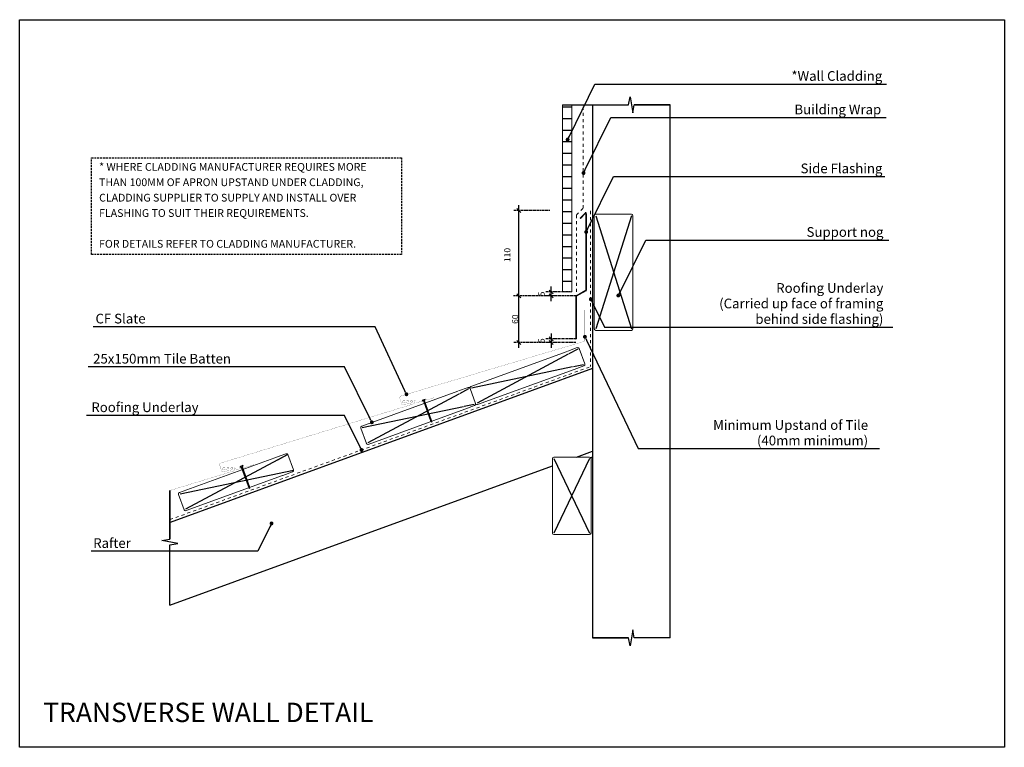
# Model space of a CAD drawing. Extents: x 26962 to 28232, y 35081 to 36019.
import ezdxf
from ezdxf import colors
from ezdxf.entities.mleader import LeaderData, LeaderLine
from ezdxf.math import Vec2, Vec3

# ---------------------------------------------------------------- set-up
doc = ezdxf.new("R2010")
doc.units = 0
doc.header["$LTSCALE"] = 5
doc.header["$PDMODE"] = 3
for name, pattern in [('Dash', [31.75, 15.875, -15.875]), ('PHANTOM', [12.7, 6.35, -1.27, 1.27, -1.27, 1.27, -1.27]), ('XAR-1873-FP03-17_off$0$HIDDEN', [0.375, 0.25, -0.125])]:
    doc.linetypes.add(name, pattern=pattern)
doc.layers.add('BORDER', color=7, linetype='Continuous', lineweight=25)
doc.styles.add('Arial', font='arial.ttf')
doc.styles.add('RS', font='swisscl.ttf')
doc.dimstyles.new('DIM150', dxfattribs={"dimtxt": 5, "dimasz": 5, "dimexe": 7, "dimexo": 0, "dimgap": 1, "dimtad": 1, "dimdec": 0, "dimzin": 0, "dimdsep": 46, "dimtxsty": 'RS', "dimblk": 'OBLIQUE', "dimcen": 0, "dimdle": 7, "dimclrd": 24, "dimclre": 8, "dimclrt": 4, "dimadec": 0, "dimazin": 0, "dimtfac": 1, "dimtdec": 0, "dimtmove": 2, "dimatfit": 3, "dimldrblk": 'OPEN', "dimfxl": 1, "dimtolj": 1, "dimtzin": 0, "dimarcsym": 2})

# ---------------------------------------------------------------- blocks, each defined once
blk = doc.blocks.new('_Dot')
at = {"color": 0, "linetype": 'ByBlock', "lineweight": -2, "transparency": 16777216}
blk.add_line((-0.5, 0), (-1, 0), dxfattribs=at)
at = {"color": 0, "linetype": 'ByBlock', "transparency": 16777216, "const_width": 0.5}
blk.add_lwpolyline([(-0.25, 0, 1), (0.25, 0, 1)], format="xyb", close=True, dxfattribs=at)
blk = doc.blocks.new('G$C0F22DC8F')
at = {"color": 7, "linetype": 'Continuous', "lineweight": 25}
for p, q in [((6.1, 155.7), (12.3, 161.9)), ((6.1, 155.7), (6.4, 155.4)), ((6.4, 155.4), (12.6, 161.6)), ((13.5, 161.3), (13.5, 62.8)), ((13.9, 161.3), (13.9, 62.8)), ((0.5, 54.5), (0.5, 0)), ((13.2, 62.4), (0.9, 55.3)), ((0.9, 54.5), (0.9, 0)), ((13.4, 62), (1.1, 54.9)), ((0.5, 0), (0.9, 0))]:
    blk.add_line(p, q, dxfattribs=at)
at = {"color": 8, "linetype": 'PHANTOM', "lineweight": 18}
for p, q in [((12.3, 161.9), (12.6, 161.6)), ((13.5, 161.3), (13.9, 161.3)), ((0.5, 54.5), (0.9, 54.5)), ((1.1, 54.9), (0.9, 55.3)), ((13.2, 62.4), (13.4, 62)), ((13.9, 62.8), (13.5, 62.8))]:
    blk.add_line(p, q, dxfattribs=at)
at = {"color": 7, "linetype": 'Continuous', "lineweight": 25}
for centre, radius, start, end in [((13, 161.3), 0.89, 0, 135), ((13, 161.3), 0.5, 0, 135), ((1.4, 54.5), 0.89, 120, 180), ((1.4, 54.5), 0.5, 120, 180), ((13, 62.8), 0.5, 300, 0), ((13, 62.8), 0.89, 300, 0)]:
    blk.add_arc(centre, radius, start, end, dxfattribs=at)
at = {"layer": 'BORDER'}
for p, q in [((13.3, 162.4), (14.2, 163.2)), ((13.5, 162.3), (13.5, 163.5)), ((0.2, 54.4), (0, 54.3)), ((0.2, 54.4), (0, 54.3)), ((0.9, 55.5), (0.9, 55.8)), ((0.9, 55.5), (0.9, 55.8)), ((13.5, 61.8), (13.5, 61.5)), ((14.1, 62.9), (14.3, 63))]:
    blk.add_line(p, q, dxfattribs=at)
blk = doc.blocks.new('_OBLIQUE')
at = {"color": 0, "linetype": 'ByBlock', "lineweight": -2}
for p, q in [((-0.5, -0.5), (0.5, 0.5)), ((0, 0), (0, 0))]:
    blk.add_line(p, q, dxfattribs=at)
blk = doc.blocks.new('*D1633')
at = {"color": 24, "lineweight": -2}
blk.add_line((27606, 35656.1), (27606, 35780.1), dxfattribs=at)
at = {"color": 8, "linetype": 'XAR-1873-FP03-17_off$0$HIDDEN', "lineweight": -2}
for p, q in [((27645.7, 35773.1), (27599, 35773.1)), ((27651.9, 35663.1), (27599, 35663.1))]:
    blk.add_line(p, q, dxfattribs=at)
at = {"layer": 'DEFPOINTS', "color": 0}
for p in [(27606, 35773.1), (27645.7, 35773.1), (27651.9, 35663.1)]:
    blk.add_point(p, dxfattribs=at)
at = {"color": 24, "linetype": 'ByBlock', "lineweight": -2, "xscale": 5, "yscale": 5, "zscale": 5}
for p, rotation in [((27606, 35773.1), 90), ((27606, 35663.1), 270)]:
    blk.add_blockref('_OBLIQUE', p, dxfattribs=dict(at, rotation=rotation))
at = {"color": 4, "insert": (27587, 35706.7), "char_height": 8, "attachment_point": 1, "rotation": 90, "line_spacing_factor": 0.941778, "style": 'RS'}
blk.add_mtext('\\A1;110', dxfattribs=at)
blk = doc.blocks.new('_OPEN')
at = {"color": 0, "linetype": 'ByBlock'}
for p, q in [((-1, 0.17), (0, 0)), ((0, 0), (-1, -0.17)), ((0, 0), (-1, 0))]:
    blk.add_line(p, q, dxfattribs=at)
blk = doc.blocks.new('*D1634')
at = {"color": 8, "linetype": 'XAR-1873-FP03-17_off$0$HIDDEN', "lineweight": -2}
for p, q in [((27651.9, 35663.1), (27599, 35663.1)), ((27651.2, 35602.9), (27599, 35602.9))]:
    blk.add_line(p, q, dxfattribs=at)
at = {"color": 24, "lineweight": -2}
blk.add_line((27606, 35595.9), (27606, 35670.1), dxfattribs=at)
at = {"layer": 'DEFPOINTS', "color": 0}
for p in [(27606, 35663.1), (27651.9, 35663.1), (27651.2, 35602.9)]:
    blk.add_point(p, dxfattribs=at)
at = {"color": 24, "linetype": 'ByBlock', "lineweight": -2, "xscale": 5, "yscale": 5, "zscale": 5}
for p, rotation in [((27606, 35663.1), 90), ((27606, 35602.9), 270)]:
    blk.add_blockref('_OBLIQUE', p, dxfattribs=dict(at, rotation=rotation))
at = {"color": 4, "insert": (27601, 35633), "char_height": 8, "attachment_point": 5, "rotation": 90, "style": 'RS'}
blk.add_mtext('\\A1;60', dxfattribs=at)
blk = doc.blocks.new('*D1635')
at = {"color": 24, "lineweight": -2}
blk.add_line((27647.6, 35656.1), (27647.6, 35675.1), dxfattribs=at)
at = {"color": 8, "linetype": 'XAR-1873-FP03-17_off$0$HIDDEN', "lineweight": -2}
for p, q in [((27671.9, 35668.1), (27640.6, 35668.1)), ((27679.8, 35663.1), (27640.6, 35663.1))]:
    blk.add_line(p, q, dxfattribs=at)
at = {"layer": 'DEFPOINTS', "color": 0}
for p in [(27647.6, 35668.1), (27671.9, 35668.1), (27679.8, 35663.1)]:
    blk.add_point(p, dxfattribs=at)
at = {"color": 24, "linetype": 'ByBlock', "lineweight": -2, "xscale": 5, "yscale": 5, "zscale": 5}
for p, rotation in [((27647.6, 35668.1), 90), ((27647.6, 35663.1), 270)]:
    blk.add_blockref('_OBLIQUE', p, dxfattribs=dict(at, rotation=rotation))
at = {"color": 4, "insert": (27635.1, 35665.6), "char_height": 8, "attachment_point": 5, "rotation": 90, "style": 'RS'}
blk.add_mtext('\\A1;5', dxfattribs=at)
blk = doc.blocks.new('*D1636')
at = {"color": 24, "lineweight": -2}
blk.add_line((27647.6, 35614.6), (27647.6, 35595.9), dxfattribs=at)
at = {"color": 8, "linetype": 'XAR-1873-FP03-17_off$0$HIDDEN', "lineweight": -2}
for p, q in [((27679.4, 35607.6), (27640.6, 35607.6)), ((27679.4, 35602.9), (27640.6, 35602.9))]:
    blk.add_line(p, q, dxfattribs=at)
at = {"layer": 'DEFPOINTS', "color": 0}
for p in [(27647.6, 35602.9), (27679.4, 35607.6), (27679.4, 35602.9)]:
    blk.add_point(p, dxfattribs=at)
at = {"color": 24, "linetype": 'ByBlock', "lineweight": -2, "xscale": 5, "yscale": 5, "zscale": 5}
for p, rotation in [((27647.6, 35607.6), 90), ((27647.6, 35602.9), 270)]:
    blk.add_blockref('_OBLIQUE', p, dxfattribs=dict(at, rotation=rotation))
at = {"color": 4, "insert": (27635.1, 35605.3), "char_height": 8, "attachment_point": 5, "rotation": 90, "style": 'RS'}
blk.add_mtext('\\A1;5', dxfattribs=at)

msp = doc.modelspace()

# ---------------------------------------------------------------- hatches: boundary and pattern name
h = msp.add_hatch()
h.set_pattern_fill('FP_1', color=256, angle=180, style=0, pattern_type=2)
h.set_pattern_definition([(360, (27701.08, 35561.93), (0, 15), [])])
h.paths.add_polyline_path([(27662.1, 35667.6), (27674.1, 35667.6), (27674.1, 35909.5), (27662.1, 35909.5)], flags=0)

# ---------------------------------------------------------------- linework, layer by layer
for p, q in [((27747.5, 35909.5), (27749.3, 35919.8)), ((27749.3, 35919.8), (27752.8, 35899.2)), ((27662.1, 35909.5), (27747.5, 35909.5)), ((27662.1, 35909.5), (27747.5, 35909.5)), ((27701.1, 35909.5), (27701.1, 35222.1)), ((27752.8, 35899.2), (27754.6, 35909.5)), ((27801.1, 35909.5), (27754.6, 35909.5)), ((27754.6, 35909.5), (27801.1, 35909.5)), ((27801.1, 35222.1), (27801.1, 35909.5)), ((27705.1, 35766.5), (27751.1, 35620.5)), ((27751.1, 35766.5), (27705.1, 35620.5)), ((27669.5, 35587.7), (27552, 35524.8)), ((27682, 35594.4), (27670.4, 35588.2)), ((27676.3, 35572), (27689.2, 35574.7)), ((27701.1, 35569.2), (27156, 35370.8)), ((27544.8, 35544.5), (27675.3, 35571.8)), ((27528.5, 35536.4), (27411, 35473.5)), ((27541.1, 35543.1), (27529.4, 35536.9)), ((27484.9, 35529.6), (27481.1, 35528.2)), ((27481.1, 35528.2), (27481.6, 35527.6)), ((27481.6, 35527.6), (27482.8, 35528)), ((27482.8, 35528), (27492.3, 35501.7)), ((27483.7, 35528.4), (27484.8, 35528.8)), ((27493.3, 35502.1), (27483.7, 35528.4)), ((27484.9, 35529.6), (27484.8, 35528.8)), ((27535.3, 35520.7), (27548.2, 35523.4)), ((27403.9, 35493.2), (27534.3, 35520.5)), ((27492.3, 35501.7), (27493.5, 35500)), ((27493.5, 35500), (27493.3, 35502.1)), ((27680.2, 35455.2), (27701.1, 35462.8)), ((27307.9, 35458.6), (27176.1, 35388)), ((27306.1, 35457.6), (27294.5, 35451.4)), ((27651.1, 35453.2), (27697.1, 35357.2)), ((27697.1, 35453.2), (27651.1, 35357.2)), ((27699.1, 35454.8), (27701.1, 35455.5)), ((27155.9, 35264.4), (27649.1, 35443.9)), ((27168.9, 35407.7), (27315.3, 35438.3)), ((27249.9, 35444.1), (27246.2, 35442.7)), ((27246.2, 35442.7), (27246.7, 35442.1)), ((27246.7, 35442.1), (27247.8, 35442.5)), ((27247.8, 35442.5), (27257.4, 35416.2)), ((27248.8, 35442.9), (27249.9, 35443.3)), ((27258.4, 35416.6), (27248.8, 35442.9)), ((27249.9, 35444.1), (27249.9, 35443.3)), ((27300.4, 35435.2), (27313.3, 35437.9)), ((27155.9, 35412.1), (27155.9, 35349.2)), ((27155.9, 35349.2), (27155.9, 35412.1)), ((27257.4, 35416.2), (27258.6, 35414.5)), ((27258.6, 35414.5), (27258.4, 35416.6)), ((27145.6, 35347.4), (27155.9, 35349.2)), ((27166.2, 35343.9), (27145.6, 35347.4)), ((27155.9, 35342.1), (27166.2, 35343.9)), ((27155.9, 35264.4), (27155.9, 35342.1)), ((27155.9, 35264.4), (27155.9, 35342.1)), ((27752.8, 35232.5), (27749.3, 35211.8)), ((27754.6, 35222.1), (27752.8, 35232.5)), ((27701.1, 35222.1), (27747.5, 35222.1)), ((27747.5, 35222.1), (27701.1, 35222.1)), ((27749.3, 35211.8), (27747.5, 35222.1)), ((27801.1, 35222.1), (27754.6, 35222.1)), ((27801.1, 35222.1), (27754.6, 35222.1))]:
    msp.add_line(p, q)
at = {"lineweight": 13}
for p, q in [((27662.1, 35909.5), (27662.1, 35668.1)), ((27674.1, 35668.1), (27674.1, 35909.5)), ((27703.1, 35766.5), (27703.1, 35620.5)), ((27751.1, 35768.5), (27705.1, 35768.5)), ((27753.1, 35620.5), (27753.1, 35766.5)), ((27662.1, 35668.1), (27674.1, 35668.1)), ((27705.1, 35618.5), (27751.1, 35618.5)), ((27668.1, 35591.5), (27544.1, 35546.4)), ((27681.3, 35596.3), (27669.1, 35591.9)), ((27691.1, 35575.4), (27683.9, 35595.1)), ((27552.7, 35522.9), (27677.1, 35568.2)), ((27677.2, 35568.2), (27689.9, 35572.8)), ((27527.2, 35540.2), (27403.2, 35495.1)), ((27540.4, 35545), (27528.1, 35540.6)), ((27550.1, 35524.1), (27542.9, 35543.8)), ((27542.9, 35543.8), (27550.1, 35524.1)), ((27411.7, 35471.6), (27536.1, 35516.9)), ((27536.2, 35516.9), (27548.9, 35521.5)), ((27402, 35492.5), (27409.2, 35472.8)), ((27305.4, 35459.5), (27168.3, 35409.6)), ((27305.4, 35459.5), (27293.2, 35455.1)), ((27315.2, 35438.6), (27308, 35458.3)), ((27308, 35458.3), (27315.2, 35438.6)), ((27649.1, 35453.2), (27649.1, 35357.2)), ((27697.1, 35455.2), (27651.1, 35455.2)), ((27699.1, 35357.2), (27699.1, 35453.2)), ((27301.3, 35431.4), (27314, 35436)), ((27176.8, 35386.1), (27301.2, 35431.4)), ((27167.1, 35407), (27174.2, 35387.3)), ((27651.1, 35355.2), (27697.1, 35355.2))]:
    msp.add_line(p, q, dxfattribs=at)
at = {"linetype": 'Dash', "lineweight": 18, "ltscale": 0.05}
for p, q in [((27688.8, 35776), (27688.8, 35909.5)), ((27680.1, 35767.4), (27688.8, 35776)), ((27680.1, 35668.1), (27680.1, 35767.4)), ((27698.1, 35772.6), (27698.1, 35571.8)), ((27155.9, 35374.5), (27698.1, 35571.8))]:
    msp.add_line(p, q, dxfattribs=at)
at = {"color": 8, "linetype": 'XAR-1873-FP03-17_off$0$HIDDEN', "ltscale": 2}
msp.add_lwpolyline([(27054.6, 35841.3), (27454.6, 35841.3), (27454.6, 35716.5), (27054.6, 35716.5)], close=True, dxfattribs=at)
at = {"color": 1, "const_width": 1}
msp.add_lwpolyline([(27684.8, 35763.6), (27691.1, 35769.8, -0.668179), (27692.6, 35769.2), (27692.6, 35670.6, -0.267949), (27692.1, 35669.9), (27679.8, 35662.8, 0.267949), (27679.6, 35662.3), (27679.6, 35607.6)], format="xyb", dxfattribs=at)
at = {"color": 1, "linetype": 'Continuous', "lineweight": -3}
msp.add_lwpolyline([(27691.1, 35644.7, 0.2, 0.2, 0), (27691.1, 35604.7, 0.2, 0.2, 0), (27452.9, 35533.7, 0.2, 0.2, 0), (27452, 35531.7, 0.2, 0.2, 0), (27454.8, 35523.6, 0.2, 0.2, 0), (27456.5, 35522.6, 0.2, 0.2, 0), (27469.2, 35525.5, 0.2, 0, 0)], format="xyseb", dxfattribs=at)
at = {"color": 1, "linetype": 'Continuous', "lineweight": -3, "const_width": 0.2}
for points in [[(27496.7, 35531.8), (27474.2, 35525.3), (27471, 35528.9), (27456.5, 35527.6), (27455.7, 35526.1), (27456.5, 35525.3), (27470.6, 35527.6), (27471.6, 35524.5), (27470.1, 35523.7), (27220.6, 35447.2), (27219.8, 35445.2), (27222.6, 35437.1), (27224.3, 35436.1), (27237, 35439.1)], [(27264.6, 35445.4), (27242, 35438.8), (27238.8, 35442.4), (27224.3, 35441.2), (27223.5, 35439.6), (27224.3, 35438.9), (27238.4, 35441.2), (27239.4, 35438), (27237.9, 35437.2), (27155.9, 35412.1)]]:
    msp.add_lwpolyline(points, dxfattribs=at)
at = {"lineweight": 13}
for centre, start, end in [((27705.1, 35766.5), 90, 180), ((27751.1, 35766.5), 0, 90), ((27705.1, 35620.5), 180, 270), ((27751.1, 35620.5), 270, 0), ((27682, 35594.4), 20, 110), ((27689.2, 35574.7), 290, 20), ((27541.1, 35543.1), 20, 110), ((27544.8, 35544.5), 110, 200), ((27548.2, 35523.4), 290, 20), ((27552, 35524.8), 200, 290), ((27403.9, 35493.2), 110, 200), ((27411, 35473.5), 200, 290), ((27306.1, 35457.6), 20, 110), ((27651.1, 35453.2), 90, 180), ((27697.1, 35453.2), 0, 90), ((27313.3, 35437.9), 290, 20), ((27168.9, 35407.7), 110, 200), ((27176.1, 35388), 200, 290), ((27651.1, 35357.2), 180, 270), ((27697.1, 35357.2), 270, 0)]:
    msp.add_arc(centre, 2, start, end, dxfattribs=at)
at = {"layer": 'DEFPOINTS', "color": 3, "lineweight": -3}
msp.add_lwpolyline([(26962, 36019.2), (28232.1, 36019.2), (28232.1, 35080.9), (26962, 35080.9)], close=True, dxfattribs=at)

# ---------------------------------------------------------------- block references
at = {"color": 1}
msp.add_blockref('G$C0F22DC8F', (27678.9, 35607.6), dxfattribs=at)

# ---------------------------------------------------------------- texts
at = {"color": 7, "char_height": 10, "attachment_point": 1, "style": 'Arial'}
for s, insert, width in [('* WHERE CLADDING MANUFACTURER REQUIRES MORE ', (27064.5, 35834.4), 433.312), ('THAN 100MM OF APRON UPSTAND UNDER CLADDING, ', (27064.5, 35814.6), 434.915), ('CLADDING SUPPLIER TO SUPPLY AND INSTALL OVER ', (27064.5, 35794.7), 398.84), ('FLASHING TO SUIT THEIR REQUIREMENTS.', (27064.5, 35774.9), 327.089), ('FOR DETAILS REFER TO CLADDING MANUFACTURER.', (27064.5, 35735.2), 391.224)]:
    msp.add_mtext(s, dxfattribs=dict(at, insert=insert, width=width))
at = {"layer": 'DEFPOINTS', "color": 3, "insert": (26992.4, 35138.4), "char_height": 25, "width": 1348.503, "attachment_point": 1, "line_spacing_factor": 0.938532, "style": 'Arial'}
msp.add_mtext('TRANSVERSE WALL DETAIL', dxfattribs=at)

# ---------------------------------------------------------------- dimensions: what is measured, and where the dimension line sits
at = {"color": 1}
dim = msp.add_linear_dim(base=(27606, 35773.1), p1=(27651.9, 35663.1), p2=(27645.7, 35773.1), angle=90, dimstyle='DIM150', override={"dimtxt": 8, "dimtxsty": 'RS', "dimldrblk": 'OPEN'}, dxfattribs=at)
dim.commit()
dim.dimension.update_dxf_attribs({"geometry": '*D1633', "text_midpoint": (27592.3, 35715.5), "dimtype": 160})
for base, p1, p2, picture, middle in [((27647.6, 35668.1), (27679.8, 35663.1), (27671.9, 35668.1), '*D1635', (27635.1, 35665.6)), ((27606, 35663.1), (27651.2, 35602.9), (27651.9, 35663.1), '*D1634', (27601, 35633)), ((27647.6, 35602.9), (27679.4, 35607.6), (27679.4, 35602.9), '*D1636', (27635.1, 35605.3))]:
    dim = msp.add_linear_dim(base=base, p1=p1, p2=p2, angle=90, dimstyle='DIM150', override={"dimtxt": 8, "dimtxsty": 'RS', "dimldrblk": 'OPEN'}, dxfattribs=at)
    dim.commit()
    dim.dimension.update_dxf_attribs({"geometry": picture, "text_midpoint": middle})

# ---------------------------------------------------------------- leaders
at = {"lineweight": -3}
ml = msp.add_multileader_mtext('Standard', dxfattribs=at)
ml.set_content('{\\C241;*Wall Cladding}', color=255, style='Arial')
ml.set_leader_properties(color=3)
ml.set_arrow_properties(name='DOT')
ml.build(insert=Vec2(0, 0))
ml.multileader.update_dxf_attribs({"text_left_attachment_type": 5, "text_right_attachment_type": 5, "dogleg_length": 252.6, "arrow_head_size": 5})
ctx = ml.context
ctx.base_point, ctx.char_height, ctx.arrow_head_size, ctx.landing_gap_size, ctx.plane_origin = Vec3(27956.8, 35936.2), 12.5, 5, 5, Vec3(27688, 35953.8)
ctx.left_attachment, ctx.right_attachment, ctx.text_align_type = 5, 5, 2
notes = []
notes.append((ctx, [(0, (1, 1, 0), (27704.1, 35936.2), (1, 0), 252.6, [(0, [(27668.8, 35864.6)], 0, [])])]))
ctx.mtext.insert, ctx.mtext.alignment, ctx.mtext.line_spacing_factor, ctx.mtext.line_spacing_style, ctx.mtext.flow_direction = Vec3(28074.6, 35952.9), 3, 0.96, 2, 5
ml = msp.add_multileader_mtext('Standard', dxfattribs=at)
ml.set_content('{\\C241;Building Wrap}', color=255, style='Arial')
ml.set_leader_properties(color=3)
ml.set_arrow_properties(name='DOT')
ml.build(insert=Vec2(0, 0))
ml.multileader.update_dxf_attribs({"text_left_attachment_type": 5, "text_right_attachment_type": 5, "dogleg_length": 236.9, "arrow_head_size": 5})
ctx = ml.context
ctx.base_point, ctx.char_height, ctx.arrow_head_size, ctx.landing_gap_size, ctx.plane_origin = Vec3(27961.6, 35893), 12.5, 5, 5, Vec3(27708.5, 35910.6)
ctx.left_attachment, ctx.right_attachment, ctx.text_align_type = 5, 5, 2
notes.append((ctx, [(0, (1, 1, 0), (27724.6, 35893), (1, 0), 236.9, [(0, [(27689.3, 35821.4)], 0, [])])]))
ctx.mtext.insert, ctx.mtext.alignment, ctx.mtext.line_spacing_factor, ctx.mtext.line_spacing_style, ctx.mtext.flow_direction = Vec3(28073.3, 35909.7), 3, 0.96, 2, 5
ml = msp.add_multileader_mtext('Standard', dxfattribs=at)
ml.set_content('{\\C241;Side Flashing}', color=255, style='Arial')
ml.set_leader_properties(color=3)
ml.set_arrow_properties(name='DOT')
ml.build(insert=Vec2(0, 0))
ml.multileader.update_dxf_attribs({"text_left_attachment_type": 5, "text_right_attachment_type": 5, "dogleg_length": 238, "arrow_head_size": 5})
ctx = ml.context
ctx.base_point, ctx.char_height, ctx.arrow_head_size, ctx.landing_gap_size, ctx.plane_origin = Vec3(27966.1, 35817), 12.5, 5, 5, Vec3(27711.9, 35834.6)
ctx.left_attachment, ctx.right_attachment, ctx.text_align_type = 5, 5, 2
notes.append((ctx, [(0, (1, 1, 0), (27728.1, 35817), (1, 0), 238, [(0, [(27692.7, 35745.4)], 0, [])])]))
ctx.mtext.insert, ctx.mtext.alignment, ctx.mtext.line_spacing_factor, ctx.mtext.line_spacing_style, ctx.mtext.flow_direction = Vec3(28074.9, 35833.7), 3, 0.96, 2, 5
ml = msp.add_multileader_mtext('Standard', dxfattribs=at)
ml.set_content('{\\C241;Support nog}', color=255, style='Arial')
ml.set_leader_properties(color=3)
ml.set_arrow_properties(name='DOT')
ml.build(insert=Vec2(0, 0))
ml.multileader.update_dxf_attribs({"text_left_attachment_type": 5, "text_right_attachment_type": 5, "dogleg_length": 208.5, "arrow_head_size": 5})
ctx = ml.context
ctx.base_point, ctx.char_height, ctx.arrow_head_size, ctx.landing_gap_size, ctx.plane_origin = Vec3(27978, 35735.1), 12.5, 5, 5, Vec3(27753.4, 35794.2)
ctx.left_attachment, ctx.right_attachment, ctx.text_align_type = 5, 5, 2
notes.append((ctx, [(0, (1, 1, 0), (27769.5, 35735.1), (1, 0), 208.5, [(0, [(27734.2, 35663.5)], 0, [])])]))
ctx.mtext.insert, ctx.mtext.alignment, ctx.mtext.line_spacing_factor, ctx.mtext.line_spacing_style, ctx.mtext.flow_direction = Vec3(28076.2, 35751.7), 3, 0.96, 2, 5
ml = msp.add_multileader_mtext('Standard', dxfattribs=at)
ml.set_content('{\\C241;Roofing Underlay \\P(Carried up face of framing \\Pbehind side flashing)}', color=255, style='Arial')
ml.set_leader_properties(color=3)
ml.set_arrow_properties(name='DOT')
ml.build(insert=Vec2(0, 0))
ml.multileader.update_dxf_attribs({"text_left_attachment_type": 5, "text_right_attachment_type": 5, "dogleg_length": 149.2, "arrow_head_size": 5})
ctx = ml.context
ctx.base_point, ctx.char_height, ctx.arrow_head_size, ctx.landing_gap_size, ctx.plane_origin = Vec3(27865.6, 35622.9), 12.5, 5, 5, Vec3(27717.9, 35595.9)
ctx.left_attachment, ctx.right_attachment, ctx.text_align_type = 5, 5, 2
notes.append((ctx, [(0, (1, 1, 0), (27716.4, 35622.9), (1, 0), 149.2, [(0, [(27698.7, 35658.7)], 0, [])])]))
ctx.mtext.insert, ctx.mtext.alignment, ctx.mtext.line_spacing_factor, ctx.mtext.line_spacing_style, ctx.mtext.flow_direction = Vec3(28076.1, 35679.5), 3, 0.96, 2, 5
ml = msp.add_multileader_mtext('Standard', dxfattribs=at)
ml.set_content('{\\C241;CF Slate }', color=255, style='Arial')
ml.set_leader_properties(color=3)
ml.set_arrow_properties(name='DOT')
ml.build(insert=Vec2(0, 0))
ml.multileader.update_dxf_attribs({"text_left_attachment_type": 5, "text_right_attachment_type": 5, "dogleg_length": 289.5, "arrow_head_size": 5})
ctx = ml.context
ctx.base_point, ctx.char_height, ctx.arrow_head_size, ctx.landing_gap_size, ctx.plane_origin = Vec3(27054.8, 35623.3), 12.5, 5, 5, Vec3(27436.7, 35640.9)
ctx.left_attachment, ctx.right_attachment = 5, 5
notes.append((ctx, [(0, (1, 1, 0), (27420.6, 35623.3), (-1, 0), 289.5, [(0, [(27460.9, 35536.2)], 0, [])])]))
ctx.mtext.insert, ctx.mtext.line_spacing_factor, ctx.mtext.line_spacing_style, ctx.mtext.flow_direction = Vec3(27059.8, 35640), 0.96, 2, 5
ml = msp.add_multileader_mtext('Standard', dxfattribs=at)
ml.set_content('{\\C241;Minimum Upstand of Tile \\P(40mm minimum)}', color=255, style='Arial')
ml.set_leader_properties(color=3)
ml.set_arrow_properties(name='DOT')
ml.build(insert=Vec2(0, 0))
ml.multileader.update_dxf_attribs({"text_left_attachment_type": 5, "text_right_attachment_type": 5, "dogleg_length": 100.4, "arrow_head_size": 5})
ctx = ml.context
ctx.base_point, ctx.char_height, ctx.arrow_head_size, ctx.landing_gap_size, ctx.plane_origin = Vec3(27860.3, 35466.2), 12.5, 5, 5, Vec3(27761.4, 35412.8)
ctx.left_attachment, ctx.right_attachment, ctx.text_align_type = 5, 5, 2
notes.append((ctx, [(0, (1, 1, 0), (27759.9, 35466.2), (1, 0), 100.4, [(0, [(27691.1, 35610.3)], 0, [])])]))
ctx.mtext.insert, ctx.mtext.width, ctx.mtext.alignment, ctx.mtext.line_spacing_factor, ctx.mtext.line_spacing_style, ctx.mtext.flow_direction = Vec3(28056.4, 35502.8), 251.745, 3, 0.96, 2, 5
ml = msp.add_multileader_mtext('Standard', dxfattribs=at)
ml.set_content('{\\C241;25x150mm Tile Batten}', color=255, style='Arial')
ml.set_leader_properties(color=3)
ml.set_arrow_properties(name='DOT')
ml.build(insert=Vec2(0, 0))
ml.multileader.update_dxf_attribs({"text_left_attachment_type": 5, "text_right_attachment_type": 5, "dogleg_length": 146.1, "arrow_head_size": 5})
ctx = ml.context
ctx.base_point, ctx.char_height, ctx.arrow_head_size, ctx.landing_gap_size, ctx.plane_origin = Vec3(27051.8, 35571.6), 12.5, 5, 5, Vec3(27397, 35589.2)
ctx.left_attachment, ctx.right_attachment = 5, 5
notes.append((ctx, [(0, (1, 1, 0), (27380.9, 35571.6), (-1, 0), 146.1, [(0, [(27416.2, 35500)], 0, [])])]))
ctx.mtext.insert, ctx.mtext.line_spacing_factor, ctx.mtext.line_spacing_style, ctx.mtext.flow_direction = Vec3(27056.8, 35588.3), 0.96, 2, 5
ml = msp.add_multileader_mtext('Standard', dxfattribs=at)
ml.set_content('{\\C241;Roofing Underlay}', color=255, style='Arial')
ml.set_leader_properties(color=3)
ml.set_arrow_properties(name='DOT')
ml.build(insert=Vec2(0, 0))
ml.multileader.update_dxf_attribs({"text_left_attachment_type": 5, "text_right_attachment_type": 5, "dogleg_length": 188, "arrow_head_size": 5})
ctx = ml.context
ctx.base_point, ctx.char_height, ctx.arrow_head_size, ctx.landing_gap_size, ctx.plane_origin = Vec3(27049.5, 35509), 12.5, 5, 5, Vec3(27397, 35526.6)
ctx.left_attachment, ctx.right_attachment = 5, 5
notes.append((ctx, [(0, (1, 1, 0), (27380.9, 35509), (-1, 0), 188, [(0, [(27403, 35464.3)], 0, [])])]))
ctx.mtext.insert, ctx.mtext.line_spacing_factor, ctx.mtext.line_spacing_style, ctx.mtext.flow_direction = Vec3(27054.5, 35525.7), 0.96, 2, 5
ml = msp.add_multileader_mtext('Standard', dxfattribs=at)
ml.set_content('{\\C241;Rafter}', color=255, style='Arial')
ml.set_leader_properties(color=3)
ml.set_arrow_properties(name='DOT')
ml.build(insert=Vec2(0, 0))
ml.multileader.update_dxf_attribs({"text_left_attachment_type": 5, "text_right_attachment_type": 5, "dogleg_length": 160.9, "arrow_head_size": 5})
ctx = ml.context
ctx.base_point, ctx.char_height, ctx.arrow_head_size, ctx.landing_gap_size, ctx.plane_origin = Vec3(27051.9, 35333.8), 12.5, 5, 5, Vec3(27285.4, 35316.3)
ctx.left_attachment, ctx.right_attachment = 5, 5
notes.append((ctx, [(0, (1, 1, 0), (27269.2, 35333.8), (-1, 0), 160.9, [(0, [(27286.9, 35369.6)], 0, [])])]))
ctx.mtext.insert, ctx.mtext.line_spacing_factor, ctx.mtext.line_spacing_style, ctx.mtext.flow_direction = Vec3(27056.9, 35350.5), 0.96, 2, 5
for ctx, leaders in notes:
    for number, flags, end, landing, length, lines in leaders:
        leader = LeaderData()
        leader.index, (leader.has_last_leader_line, leader.has_dogleg_vector, leader.attachment_direction) = number, flags
        leader.last_leader_point, leader.dogleg_vector, leader.dogleg_length = Vec3(end), Vec3(landing), length
        for number, points, colour, breaks in lines:
            line = LeaderLine()
            line.index, line.vertices, line.color, line.breaks = number, Vec3.list(points), colors.encode_raw_color(colour), breaks
            leader.lines.append(line)
        ctx.leaders.append(leader)

doc.saveas('drawing.dxf')
